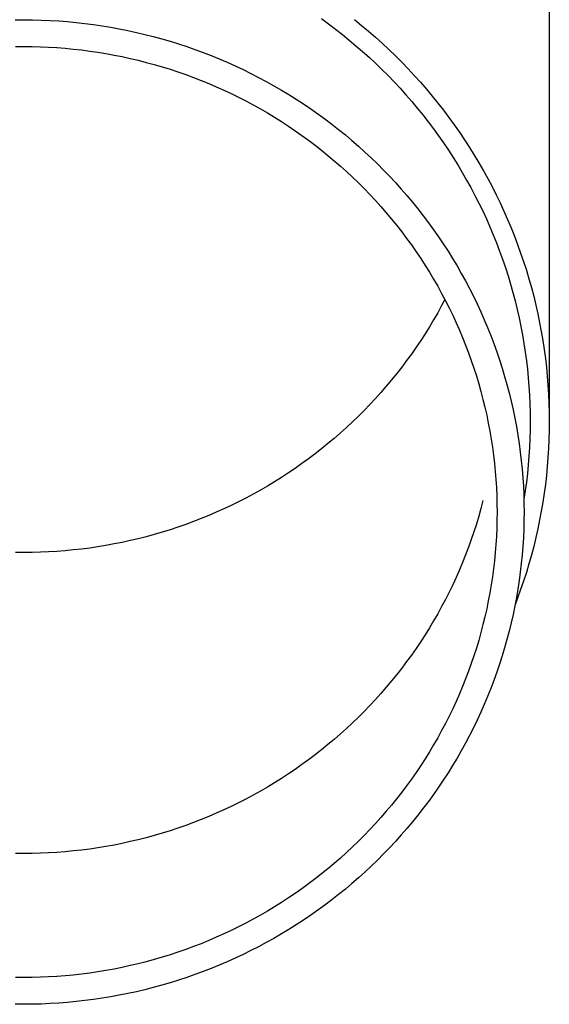
# Model space of a CAD drawing. Units: millimetres. Extents: x 0 to 42050, y 0 to 29700.
# Drawn here: x 5836 to 5866, y 11068 to 11125 of the extents above; entities that cross this region are included whole.
import ezdxf

# ---------------------------------------------------------------- set-up
doc = ezdxf.new("R2010")
doc.units = ezdxf.units.MM
doc.layers.add('YKK_13', color=4, linetype='Continuous', lineweight=30)

msp = doc.modelspace()

# ---------------------------------------------------------------- linework, layer by layer
at = {"layer": 'YKK_13'}
for p, q in [((5866.493, 11129.143), (5866.493, 11101.557)), ((5835.842, 11124.618), (5836.343, 11124.622)), ((5836.343, 11124.622), (5836.844, 11124.618)), ((5836.844, 11124.618), (5837.345, 11124.605)), ((5837.345, 11124.605), (5837.845, 11124.583)), ((5837.845, 11124.583), (5838.345, 11124.553)), ((5838.345, 11124.553), (5838.844, 11124.515)), ((5838.844, 11124.515), (5839.343, 11124.467)), ((5839.343, 11124.467), (5839.841, 11124.411)), ((5839.841, 11124.411), (5840.337, 11124.347)), ((5840.337, 11124.347), (5840.833, 11124.274)), ((5840.833, 11124.274), (5841.327, 11124.193)), ((5841.327, 11124.193), (5841.819, 11124.103)), ((5853.418, 11124.686), (5853.826, 11124.39)), ((5853.826, 11124.39), (5854.228, 11124.086)), ((5855.317, 11124.63), (5855.723, 11124.3)), ((5855.723, 11124.3), (5856.123, 11123.964)), ((5841.819, 11124.103), (5842.31, 11124.004)), ((5842.31, 11124.004), (5842.799, 11123.897)), ((5842.799, 11123.897), (5843.286, 11123.782)), ((5843.286, 11123.782), (5843.771, 11123.659)), ((5843.771, 11123.659), (5844.254, 11123.527)), ((5854.228, 11124.086), (5854.625, 11123.775)), ((5854.625, 11123.775), (5855.016, 11123.458)), ((5856.123, 11123.964), (5856.517, 11123.621)), ((5856.517, 11123.621), (5856.905, 11123.27)), ((5835.869, 11123.083), (5836.343, 11123.087)), ((5836.343, 11123.087), (5836.817, 11123.083)), ((5836.817, 11123.083), (5837.29, 11123.071)), ((5837.29, 11123.071), (5837.764, 11123.051)), ((5837.764, 11123.051), (5838.237, 11123.022)), ((5844.254, 11123.527), (5844.734, 11123.387)), ((5844.734, 11123.387), (5845.212, 11123.238)), ((5845.212, 11123.238), (5845.687, 11123.082)), ((5845.687, 11123.082), (5846.159, 11122.917)), ((5855.016, 11123.458), (5855.401, 11123.134)), ((5855.401, 11123.134), (5855.781, 11122.803)), ((5856.905, 11123.27), (5857.287, 11122.914)), ((5838.237, 11123.022), (5838.709, 11122.985)), ((5838.709, 11122.985), (5839.181, 11122.941)), ((5839.181, 11122.941), (5839.652, 11122.888)), ((5839.652, 11122.888), (5840.121, 11122.827)), ((5840.121, 11122.827), (5840.59, 11122.758)), ((5840.59, 11122.758), (5841.057, 11122.681)), ((5841.057, 11122.681), (5841.523, 11122.596)), ((5841.523, 11122.596), (5841.988, 11122.503)), ((5841.988, 11122.503), (5842.45, 11122.402)), ((5846.159, 11122.917), (5846.628, 11122.744)), ((5846.628, 11122.744), (5847.094, 11122.563)), ((5847.094, 11122.563), (5847.557, 11122.374)), ((5855.781, 11122.803), (5856.155, 11122.466)), ((5857.287, 11122.914), (5857.662, 11122.551)), ((5857.662, 11122.551), (5858.031, 11122.181)), ((5842.45, 11122.402), (5842.911, 11122.293)), ((5842.911, 11122.293), (5843.37, 11122.176)), ((5843.37, 11122.176), (5843.826, 11122.051)), ((5843.826, 11122.051), (5844.281, 11121.919)), ((5844.281, 11121.919), (5844.733, 11121.778)), ((5847.557, 11122.374), (5848.016, 11122.178)), ((5848.016, 11122.178), (5848.472, 11121.973)), ((5848.472, 11121.973), (5848.924, 11121.761)), ((5856.155, 11122.466), (5856.523, 11122.123)), ((5856.523, 11122.123), (5856.884, 11121.773)), ((5858.031, 11122.181), (5858.393, 11121.805)), ((5844.733, 11121.778), (5845.182, 11121.63)), ((5845.182, 11121.63), (5845.629, 11121.475)), ((5845.629, 11121.475), (5846.073, 11121.311)), ((5848.924, 11121.761), (5849.372, 11121.54)), ((5849.372, 11121.54), (5849.817, 11121.312)), ((5856.884, 11121.773), (5857.24, 11121.417)), ((5857.24, 11121.417), (5857.589, 11121.055)), ((5858.393, 11121.805), (5858.749, 11121.423)), ((5858.749, 11121.423), (5859.097, 11121.035)), ((5846.073, 11121.311), (5846.514, 11121.14)), ((5846.514, 11121.14), (5846.951, 11120.961)), ((5846.951, 11120.961), (5847.386, 11120.775)), ((5847.386, 11120.775), (5847.817, 11120.582)), ((5849.817, 11121.312), (5850.257, 11121.077)), ((5850.257, 11121.077), (5850.693, 11120.834)), ((5850.693, 11120.834), (5851.125, 11120.584)), ((5857.589, 11121.055), (5857.931, 11120.687)), ((5859.097, 11121.035), (5859.439, 11120.641)), ((5847.817, 11120.582), (5848.245, 11120.381)), ((5848.245, 11120.381), (5848.669, 11120.173)), ((5851.125, 11120.584), (5851.552, 11120.326)), ((5851.552, 11120.326), (5851.974, 11120.061)), ((5857.931, 11120.687), (5858.267, 11120.313)), ((5858.267, 11120.313), (5858.597, 11119.934)), ((5859.439, 11120.641), (5859.774, 11120.241)), ((5859.774, 11120.241), (5860.101, 11119.836)), ((5848.669, 11120.173), (5849.089, 11119.957)), ((5849.089, 11119.957), (5849.506, 11119.734)), ((5849.506, 11119.734), (5849.918, 11119.505)), ((5851.974, 11120.061), (5852.392, 11119.788)), ((5852.392, 11119.788), (5852.805, 11119.509)), ((5858.597, 11119.934), (5858.919, 11119.549)), ((5860.101, 11119.836), (5860.422, 11119.424)), ((5849.918, 11119.505), (5850.326, 11119.268)), ((5850.326, 11119.268), (5850.73, 11119.024)), ((5852.805, 11119.509), (5853.212, 11119.222)), ((5853.212, 11119.222), (5853.615, 11118.929)), ((5858.919, 11119.549), (5859.235, 11119.158)), ((5859.235, 11119.158), (5859.543, 11118.762)), ((5860.422, 11119.424), (5860.735, 11119.008)), ((5850.73, 11119.024), (5851.13, 11118.773)), ((5851.13, 11118.773), (5851.525, 11118.516)), ((5851.525, 11118.516), (5851.916, 11118.251)), ((5853.615, 11118.929), (5854.012, 11118.628)), ((5854.012, 11118.628), (5854.404, 11118.321)), ((5859.543, 11118.762), (5859.845, 11118.361)), ((5860.735, 11119.008), (5861.04, 11118.586)), ((5861.04, 11118.586), (5861.338, 11118.159)), ((5851.916, 11118.251), (5852.301, 11117.98)), ((5852.301, 11117.98), (5852.682, 11117.703)), ((5854.404, 11118.321), (5854.791, 11118.007)), ((5854.791, 11118.007), (5855.172, 11117.687)), ((5859.845, 11118.361), (5860.139, 11117.955)), ((5860.139, 11117.955), (5860.426, 11117.544)), ((5861.338, 11118.159), (5861.629, 11117.727)), ((5852.682, 11117.703), (5853.058, 11117.419)), ((5853.058, 11117.419), (5853.429, 11117.128)), ((5855.172, 11117.687), (5855.547, 11117.36)), ((5860.426, 11117.544), (5860.706, 11117.128)), ((5861.629, 11117.727), (5861.912, 11117.29)), ((5853.429, 11117.128), (5853.795, 11116.831)), ((5853.795, 11116.831), (5854.155, 11116.528)), ((5855.547, 11117.36), (5855.916, 11117.026)), ((5855.916, 11117.026), (5856.28, 11116.686)), ((5860.706, 11117.128), (5860.979, 11116.707)), ((5861.912, 11117.29), (5862.187, 11116.848)), ((5862.187, 11116.848), (5862.454, 11116.402)), ((5854.155, 11116.528), (5854.51, 11116.219)), ((5856.28, 11116.686), (5856.637, 11116.341)), ((5856.637, 11116.341), (5856.988, 11115.989)), ((5860.979, 11116.707), (5861.244, 11116.282)), ((5861.244, 11116.282), (5861.501, 11115.852)), ((5862.454, 11116.402), (5862.713, 11115.951)), ((5854.51, 11116.219), (5854.859, 11115.904)), ((5854.859, 11115.904), (5855.203, 11115.582)), ((5856.988, 11115.989), (5857.333, 11115.631)), ((5861.501, 11115.852), (5861.751, 11115.417)), ((5862.713, 11115.951), (5862.964, 11115.495)), ((5855.203, 11115.582), (5855.541, 11115.255)), ((5855.541, 11115.255), (5855.873, 11114.922)), ((5857.333, 11115.631), (5857.671, 11115.267)), ((5857.671, 11115.267), (5858.003, 11114.897)), ((5861.751, 11115.417), (5861.993, 11114.979)), ((5862.964, 11115.495), (5863.207, 11115.036)), ((5855.873, 11114.922), (5856.199, 11114.584)), ((5856.199, 11114.584), (5856.519, 11114.24)), ((5858.003, 11114.897), (5858.328, 11114.522)), ((5861.993, 11114.979), (5862.227, 11114.536)), ((5863.207, 11115.036), (5863.442, 11114.572)), ((5863.442, 11114.572), (5863.668, 11114.104)), ((5856.519, 11114.24), (5856.833, 11113.89)), ((5858.328, 11114.522), (5858.647, 11114.141)), ((5858.647, 11114.141), (5858.959, 11113.755)), ((5862.227, 11114.536), (5862.453, 11114.09)), ((5862.453, 11114.09), (5862.671, 11113.639)), ((5863.668, 11114.104), (5863.886, 11113.633)), ((5856.833, 11113.89), (5857.141, 11113.535)), ((5857.141, 11113.535), (5857.442, 11113.175)), ((5858.959, 11113.755), (5859.264, 11113.363)), ((5862.671, 11113.639), (5862.881, 11113.185)), ((5863.886, 11113.633), (5864.096, 11113.157)), ((5857.442, 11113.175), (5857.737, 11112.81)), ((5859.264, 11113.363), (5859.562, 11112.967)), ((5859.562, 11112.967), (5859.853, 11112.565)), ((5862.881, 11113.185), (5863.084, 11112.728)), ((5864.096, 11113.157), (5864.298, 11112.679)), ((5857.737, 11112.81), (5858.026, 11112.44)), ((5858.026, 11112.44), (5858.308, 11112.065)), ((5859.853, 11112.565), (5860.136, 11112.158)), ((5863.084, 11112.728), (5863.278, 11112.267)), ((5864.298, 11112.679), (5864.49, 11112.197)), ((5858.308, 11112.065), (5858.583, 11111.685)), ((5860.136, 11112.158), (5860.413, 11111.747)), ((5860.413, 11111.747), (5860.682, 11111.331)), ((5863.278, 11112.267), (5863.463, 11111.802)), ((5863.463, 11111.802), (5863.641, 11111.335)), ((5864.49, 11112.197), (5864.675, 11111.711)), ((5858.583, 11111.685), (5858.851, 11111.3)), ((5858.851, 11111.3), (5859.113, 11110.911)), ((5860.682, 11111.331), (5860.944, 11110.91)), ((5863.641, 11111.335), (5863.81, 11110.865)), ((5864.675, 11111.711), (5864.85, 11111.223)), ((5864.85, 11111.223), (5865.017, 11110.731)), ((5859.113, 11110.911), (5859.367, 11110.517)), ((5860.944, 11110.91), (5861.198, 11110.485)), ((5863.81, 11110.865), (5863.971, 11110.391)), ((5865.017, 11110.731), (5865.176, 11110.237)), ((5859.367, 11110.517), (5859.615, 11110.119)), ((5859.615, 11110.119), (5859.856, 11109.717)), ((5861.198, 11110.485), (5861.445, 11110.055)), ((5861.445, 11110.055), (5861.684, 11109.621)), ((5863.971, 11110.391), (5864.124, 11109.916)), ((5865.176, 11110.237), (5865.325, 11109.74)), ((5859.856, 11109.717), (5860.089, 11109.311)), ((5861.684, 11109.621), (5861.915, 11109.184)), ((5864.124, 11109.916), (5864.268, 11109.437)), ((5865.325, 11109.74), (5865.466, 11109.241)), ((5860.089, 11109.311), (5860.315, 11108.901)), ((5860.315, 11108.901), (5860.534, 11108.487)), ((5861.915, 11109.184), (5862.138, 11108.742)), ((5864.268, 11109.437), (5864.403, 11108.956)), ((5864.403, 11108.956), (5864.53, 11108.473)), ((5865.466, 11109.241), (5865.597, 11108.739)), ((5860.498, 11108.554), (5860.315, 11108.208)), ((5860.534, 11108.487), (5860.745, 11108.069)), ((5862.138, 11108.742), (5862.354, 11108.297)), ((5864.53, 11108.473), (5864.648, 11107.988)), ((5865.597, 11108.739), (5865.72, 11108.235)), ((5860.089, 11107.797), (5859.856, 11107.391)), ((5860.315, 11108.208), (5860.089, 11107.797)), ((5860.745, 11108.069), (5860.949, 11107.648)), ((5862.354, 11108.297), (5862.562, 11107.848)), ((5862.562, 11107.848), (5862.761, 11107.395)), ((5864.648, 11107.988), (5864.758, 11107.501)), ((5865.72, 11108.235), (5865.834, 11107.729)), ((5859.856, 11107.391), (5859.615, 11106.989)), ((5860.949, 11107.648), (5861.146, 11107.223)), ((5861.146, 11107.223), (5861.335, 11106.795)), ((5862.761, 11107.395), (5862.953, 11106.939)), ((5864.758, 11107.501), (5864.859, 11107.012)), ((5865.834, 11107.729), (5865.939, 11107.222)), ((5865.939, 11107.222), (5866.035, 11106.712)), ((5859.615, 11106.989), (5859.367, 11106.591)), ((5861.335, 11106.795), (5861.516, 11106.364)), ((5862.953, 11106.939), (5863.137, 11106.48)), ((5864.859, 11107.012), (5864.952, 11106.521)), ((5866.035, 11106.712), (5866.122, 11106.201)), ((5859.113, 11106.198), (5858.851, 11105.808)), ((5859.367, 11106.591), (5859.113, 11106.198)), ((5861.516, 11106.364), (5861.69, 11105.93)), ((5863.137, 11106.48), (5863.312, 11106.018)), ((5864.952, 11106.521), (5865.035, 11106.029)), ((5866.122, 11106.201), (5866.2, 11105.689)), ((5858.851, 11105.808), (5858.583, 11105.424)), ((5861.69, 11105.93), (5861.856, 11105.493)), ((5863.312, 11106.018), (5863.479, 11105.553)), ((5863.479, 11105.553), (5863.638, 11105.085)), ((5865.035, 11106.029), (5865.11, 11105.536)), ((5865.11, 11105.536), (5865.176, 11105.041)), ((5866.2, 11105.689), (5866.268, 11105.175)), ((5858.308, 11105.044), (5858.026, 11104.669)), ((5858.583, 11105.424), (5858.308, 11105.044)), ((5861.856, 11105.493), (5862.014, 11105.053)), ((5862.014, 11105.053), (5862.164, 11104.61)), ((5863.638, 11105.085), (5863.789, 11104.614)), ((5865.176, 11105.041), (5865.234, 11104.545)), ((5866.268, 11105.175), (5866.328, 11104.66)), ((5858.026, 11104.669), (5857.737, 11104.298)), ((5862.164, 11104.61), (5862.307, 11104.165)), ((5863.789, 11104.614), (5863.931, 11104.141)), ((5865.234, 11104.545), (5865.282, 11104.048)), ((5866.328, 11104.66), (5866.378, 11104.144)), ((5857.442, 11103.933), (5857.141, 11103.573)), ((5857.737, 11104.298), (5857.442, 11103.933)), ((5862.307, 11104.165), (5862.441, 11103.718)), ((5863.931, 11104.141), (5864.065, 11103.665)), ((5865.282, 11104.048), (5865.322, 11103.551)), ((5866.378, 11104.144), (5866.419, 11103.628)), ((5857.141, 11103.573), (5856.833, 11103.218)), ((5862.441, 11103.718), (5862.568, 11103.268)), ((5862.568, 11103.268), (5862.686, 11102.816)), ((5864.065, 11103.665), (5864.19, 11103.187)), ((5865.322, 11103.551), (5865.353, 11103.053)), ((5866.419, 11103.628), (5866.452, 11103.11)), ((5856.519, 11102.869), (5856.199, 11102.525)), ((5856.833, 11103.218), (5856.519, 11102.869)), ((5862.686, 11102.816), (5862.797, 11102.362)), ((5864.19, 11103.187), (5864.307, 11102.708)), ((5864.307, 11102.708), (5864.416, 11102.226)), ((5865.353, 11103.053), (5865.375, 11102.554)), ((5866.452, 11103.11), (5866.475, 11102.593)), ((5855.873, 11102.186), (5855.541, 11101.853)), ((5856.199, 11102.525), (5855.873, 11102.186)), ((5862.797, 11102.362), (5862.9, 11101.907)), ((5864.416, 11102.226), (5864.516, 11101.742)), ((5865.375, 11102.554), (5865.389, 11102.056)), ((5866.475, 11102.593), (5866.488, 11102.075)), ((5855.541, 11101.853), (5855.203, 11101.526)), ((5862.9, 11101.907), (5862.994, 11101.449)), ((5864.516, 11101.742), (5864.607, 11101.257)), ((5865.389, 11102.056), (5865.393, 11101.557)), ((5865.393, 11101.557), (5865.389, 11101.058)), ((5866.488, 11102.075), (5866.493, 11101.557)), ((5866.493, 11101.557), (5866.488, 11101.038)), ((5854.859, 11101.205), (5854.51, 11100.889)), ((5855.203, 11101.526), (5854.859, 11101.205)), ((5862.994, 11101.449), (5863.08, 11100.991)), ((5863.08, 11100.991), (5863.159, 11100.53)), ((5864.607, 11101.257), (5864.69, 11100.77)), ((5865.389, 11101.058), (5865.375, 11100.559)), ((5866.488, 11101.038), (5866.475, 11100.52)), ((5854.155, 11100.58), (5853.795, 11100.277)), ((5854.51, 11100.889), (5854.155, 11100.58)), ((5863.159, 11100.53), (5863.229, 11100.069)), ((5864.69, 11100.77), (5864.764, 11100.282)), ((5865.375, 11100.559), (5865.353, 11100.06)), ((5866.475, 11100.52), (5866.452, 11100.003)), ((5853.429, 11099.98), (5853.058, 11099.69)), ((5853.795, 11100.277), (5853.429, 11099.98)), ((5863.229, 11100.069), (5863.291, 11099.606)), ((5864.764, 11100.282), (5864.829, 11099.793)), ((5865.353, 11100.06), (5865.322, 11099.562)), ((5866.452, 11100.003), (5866.419, 11099.486)), ((5852.682, 11099.406), (5852.301, 11099.128)), ((5853.058, 11099.69), (5852.682, 11099.406)), ((5863.291, 11099.606), (5863.344, 11099.142)), ((5864.829, 11099.793), (5864.886, 11099.303)), ((5864.886, 11099.303), (5864.934, 11098.811)), ((5865.322, 11099.562), (5865.282, 11099.065)), ((5866.419, 11099.486), (5866.378, 11098.969)), ((5851.916, 11098.857), (5851.525, 11098.593)), ((5852.301, 11099.128), (5851.916, 11098.857)), ((5863.344, 11099.142), (5863.39, 11098.678)), ((5864.934, 11098.811), (5864.973, 11098.32)), ((5865.282, 11099.065), (5865.234, 11098.568)), ((5866.378, 11098.969), (5866.328, 11098.453)), ((5851.13, 11098.335), (5850.73, 11098.084)), ((5851.525, 11098.593), (5851.13, 11098.335)), ((5863.39, 11098.678), (5863.427, 11098.212)), ((5863.427, 11098.212), (5863.456, 11097.747)), ((5864.973, 11098.32), (5865.004, 11097.827)), ((5865.234, 11098.568), (5865.176, 11098.072)), ((5866.328, 11098.453), (5866.268, 11097.938)), ((5849.918, 11097.604), (5849.506, 11097.374)), ((5850.326, 11097.841), (5849.918, 11097.604)), ((5850.73, 11098.084), (5850.326, 11097.841)), ((5863.456, 11097.747), (5863.476, 11097.28)), ((5865.004, 11097.827), (5865.025, 11097.334)), ((5865.176, 11098.072), (5865.11, 11097.578)), ((5866.268, 11097.938), (5866.2, 11097.425)), ((5849.089, 11097.151), (5848.669, 11096.936)), ((5849.506, 11097.374), (5849.089, 11097.151)), ((5863.476, 11097.28), (5863.489, 11096.814)), ((5865.025, 11097.334), (5865.039, 11096.841)), ((5865.11, 11097.578), (5865.035, 11097.084)), ((5866.2, 11097.425), (5866.122, 11096.912)), ((5847.817, 11096.527), (5847.386, 11096.333)), ((5848.245, 11096.727), (5847.817, 11096.527)), ((5848.669, 11096.936), (5848.245, 11096.727)), ((5862.568, 11096.55), (5862.441, 11096.101)), ((5862.686, 11097.002), (5862.568, 11096.55)), ((5863.489, 11096.814), (5863.493, 11096.347)), ((5865.039, 11096.841), (5865.043, 11096.347)), ((5866.122, 11096.912), (5866.035, 11096.401)), ((5846.514, 11095.968), (5846.073, 11095.797)), ((5846.951, 11096.147), (5846.514, 11095.968)), ((5847.386, 11096.333), (5846.951, 11096.147)), ((5862.441, 11096.101), (5862.307, 11095.653)), ((5863.493, 11096.347), (5863.489, 11095.88)), ((5865.043, 11096.347), (5865.039, 11095.854)), ((5865.939, 11095.891), (5865.834, 11095.384)), ((5866.035, 11096.401), (5865.939, 11095.891)), ((5844.733, 11095.33), (5844.281, 11095.19)), ((5845.182, 11095.478), (5844.733, 11095.33)), ((5845.629, 11095.634), (5845.182, 11095.478)), ((5846.073, 11095.797), (5845.629, 11095.634)), ((5862.307, 11095.653), (5862.164, 11095.208)), ((5863.476, 11095.414), (5863.456, 11094.948)), ((5863.489, 11095.88), (5863.476, 11095.414)), ((5865.025, 11095.36), (5865.004, 11094.867)), ((5865.039, 11095.854), (5865.025, 11095.36)), ((5865.834, 11095.384), (5865.72, 11094.878)), ((5842.911, 11094.815), (5842.45, 11094.707)), ((5843.37, 11094.932), (5842.911, 11094.815)), ((5843.826, 11095.057), (5843.37, 11094.932)), ((5844.281, 11095.19), (5843.826, 11095.057)), ((5862.014, 11094.765), (5861.856, 11094.326)), ((5862.164, 11095.208), (5862.014, 11094.765)), ((5863.456, 11094.948), (5863.427, 11094.482)), ((5865.004, 11094.867), (5864.973, 11094.375)), ((5865.72, 11094.878), (5865.597, 11094.374)), ((5839.652, 11094.221), (5839.181, 11094.168)), ((5840.121, 11094.281), (5839.652, 11094.221)), ((5840.59, 11094.35), (5840.121, 11094.281)), ((5841.057, 11094.427), (5840.59, 11094.35)), ((5841.523, 11094.512), (5841.057, 11094.427)), ((5841.988, 11094.606), (5841.523, 11094.512)), ((5842.45, 11094.707), (5841.988, 11094.606)), ((5861.856, 11094.326), (5861.69, 11093.888)), ((5863.427, 11094.482), (5863.39, 11094.017)), ((5864.973, 11094.375), (5864.934, 11093.883)), ((5865.597, 11094.374), (5865.466, 11093.872)), ((5836.343, 11094.021), (5835.869, 11094.025)), ((5836.817, 11094.025), (5836.343, 11094.021)), ((5837.29, 11094.037), (5836.817, 11094.025)), ((5837.764, 11094.058), (5837.29, 11094.037)), ((5838.237, 11094.086), (5837.764, 11094.058)), ((5838.709, 11094.123), (5838.237, 11094.086)), ((5839.181, 11094.168), (5838.709, 11094.123)), ((5861.69, 11093.888), (5861.516, 11093.454)), ((5863.39, 11094.017), (5863.344, 11093.552)), ((5864.934, 11093.883), (5864.886, 11093.392)), ((5865.466, 11093.872), (5865.325, 11093.373)), ((5861.516, 11093.454), (5861.335, 11093.023)), ((5863.291, 11093.088), (5863.229, 11092.626)), ((5863.344, 11093.552), (5863.291, 11093.088)), ((5864.886, 11093.392), (5864.829, 11092.901)), ((5865.325, 11093.373), (5865.176, 11092.876)), ((5861.146, 11092.595), (5860.949, 11092.17)), ((5861.335, 11093.023), (5861.146, 11092.595)), ((5863.229, 11092.626), (5863.159, 11092.164)), ((5864.829, 11092.901), (5864.764, 11092.412)), ((5865.176, 11092.876), (5865.017, 11092.382)), ((5860.949, 11092.17), (5860.745, 11091.749)), ((5863.159, 11092.164), (5863.08, 11091.704)), ((5864.764, 11092.412), (5864.69, 11091.924)), ((5865.017, 11092.382), (5864.85, 11091.89)), ((5860.745, 11091.749), (5860.534, 11091.331)), ((5863.08, 11091.704), (5862.994, 11091.245)), ((5864.607, 11091.437), (5864.516, 11090.952)), ((5864.675, 11091.402), (5864.527, 11091.014)), ((5864.69, 11091.924), (5864.607, 11091.437)), ((5864.85, 11091.89), (5864.675, 11091.402)), ((5860.315, 11090.918), (5860.089, 11090.507)), ((5860.534, 11091.331), (5860.315, 11090.918)), ((5862.994, 11091.245), (5862.9, 11090.788)), ((5864.516, 11090.952), (5864.416, 11090.468)), ((5860.089, 11090.507), (5859.856, 11090.101)), ((5862.797, 11090.332), (5862.686, 11089.878)), ((5862.9, 11090.788), (5862.797, 11090.332)), ((5864.416, 11090.468), (5864.307, 11089.987)), ((5859.615, 11089.699), (5859.367, 11089.301)), ((5859.856, 11090.101), (5859.615, 11089.699)), ((5862.686, 11089.878), (5862.568, 11089.426)), ((5864.307, 11089.987), (5864.19, 11089.507)), ((5859.367, 11089.301), (5859.113, 11088.908)), ((5862.568, 11089.426), (5862.441, 11088.977)), ((5864.19, 11089.507), (5864.065, 11089.029)), ((5859.113, 11088.908), (5858.851, 11088.518)), ((5862.441, 11088.977), (5862.307, 11088.529)), ((5863.931, 11088.554), (5863.789, 11088.08)), ((5864.065, 11089.029), (5863.931, 11088.554)), ((5858.583, 11088.134), (5858.308, 11087.754)), ((5858.851, 11088.518), (5858.583, 11088.134)), ((5862.164, 11088.084), (5862.014, 11087.641)), ((5862.307, 11088.529), (5862.164, 11088.084)), ((5863.789, 11088.08), (5863.638, 11087.61)), ((5858.308, 11087.754), (5858.026, 11087.379)), ((5862.014, 11087.641), (5861.856, 11087.202)), ((5863.638, 11087.61), (5863.479, 11087.142)), ((5857.737, 11087.008), (5857.442, 11086.643)), ((5858.026, 11087.379), (5857.737, 11087.008)), ((5861.856, 11087.202), (5861.69, 11086.764)), ((5863.479, 11087.142), (5863.312, 11086.677)), ((5857.141, 11086.283), (5856.833, 11085.928)), ((5857.442, 11086.643), (5857.141, 11086.283)), ((5861.516, 11086.33), (5861.335, 11085.899)), ((5861.69, 11086.764), (5861.516, 11086.33)), ((5863.312, 11086.677), (5863.137, 11086.214)), ((5856.833, 11085.928), (5856.519, 11085.579)), ((5861.335, 11085.899), (5861.146, 11085.471)), ((5862.953, 11085.755), (5862.761, 11085.299)), ((5863.137, 11086.214), (5862.953, 11085.755)), ((5856.199, 11085.235), (5855.873, 11084.896)), ((5856.519, 11085.579), (5856.199, 11085.235)), ((5861.146, 11085.471), (5860.949, 11085.046)), ((5862.761, 11085.299), (5862.562, 11084.847)), ((5855.873, 11084.896), (5855.541, 11084.563)), ((5860.745, 11084.625), (5860.534, 11084.207)), ((5860.949, 11085.046), (5860.745, 11084.625)), ((5862.562, 11084.847), (5862.354, 11084.398)), ((5855.203, 11084.236), (5854.859, 11083.915)), ((5855.541, 11084.563), (5855.203, 11084.236)), ((5860.534, 11084.207), (5860.315, 11083.793)), ((5862.354, 11084.398), (5862.138, 11083.952)), ((5854.51, 11083.599), (5854.155, 11083.29)), ((5854.859, 11083.915), (5854.51, 11083.599)), ((5860.315, 11083.793), (5860.089, 11083.383)), ((5861.915, 11083.511), (5861.684, 11083.073)), ((5862.138, 11083.952), (5861.915, 11083.511)), ((5853.795, 11082.987), (5853.429, 11082.69)), ((5854.155, 11083.29), (5853.795, 11082.987)), ((5859.856, 11082.977), (5859.615, 11082.575)), ((5860.089, 11083.383), (5859.856, 11082.977)), ((5861.684, 11083.073), (5861.445, 11082.639)), ((5853.058, 11082.4), (5852.682, 11082.116)), ((5853.429, 11082.69), (5853.058, 11082.4)), ((5859.615, 11082.575), (5859.367, 11082.177)), ((5861.445, 11082.639), (5861.198, 11082.21)), ((5852.301, 11081.838), (5851.916, 11081.567)), ((5852.682, 11082.116), (5852.301, 11081.838)), ((5859.113, 11081.784), (5858.851, 11081.394)), ((5859.367, 11082.177), (5859.113, 11081.784)), ((5860.944, 11081.784), (5860.682, 11081.364)), ((5861.198, 11082.21), (5860.944, 11081.784)), ((5851.525, 11081.303), (5851.13, 11081.045)), ((5851.916, 11081.567), (5851.525, 11081.303)), ((5858.851, 11081.394), (5858.583, 11081.01)), ((5860.682, 11081.364), (5860.413, 11080.947)), ((5850.73, 11080.794), (5850.326, 11080.551)), ((5851.13, 11081.045), (5850.73, 11080.794)), ((5858.308, 11080.63), (5858.026, 11080.255)), ((5858.583, 11081.01), (5858.308, 11080.63)), ((5860.413, 11080.947), (5860.136, 11080.536)), ((5849.506, 11080.084), (5849.089, 11079.861)), ((5849.918, 11080.314), (5849.506, 11080.084)), ((5850.326, 11080.551), (5849.918, 11080.314)), ((5858.026, 11080.255), (5857.737, 11079.884)), ((5859.853, 11080.129), (5859.562, 11079.728)), ((5860.136, 11080.536), (5859.853, 11080.129)), ((5848.669, 11079.646), (5848.245, 11079.437)), ((5849.089, 11079.861), (5848.669, 11079.646)), ((5857.442, 11079.519), (5857.141, 11079.159)), ((5857.737, 11079.884), (5857.442, 11079.519)), ((5859.562, 11079.728), (5859.264, 11079.331)), ((5847.386, 11079.043), (5846.951, 11078.857)), ((5847.817, 11079.237), (5847.386, 11079.043)), ((5848.245, 11079.437), (5847.817, 11079.237)), ((5857.141, 11079.159), (5856.833, 11078.804)), ((5858.959, 11078.939), (5858.647, 11078.553)), ((5859.264, 11079.331), (5858.959, 11078.939)), ((5846.073, 11078.507), (5845.629, 11078.344)), ((5846.514, 11078.678), (5846.073, 11078.507)), ((5846.951, 11078.857), (5846.514, 11078.678)), ((5856.519, 11078.455), (5856.199, 11078.111)), ((5856.833, 11078.804), (5856.519, 11078.455)), ((5858.647, 11078.553), (5858.328, 11078.172)), ((5844.281, 11077.9), (5843.826, 11077.767)), ((5844.733, 11078.04), (5844.281, 11077.9)), ((5845.182, 11078.188), (5844.733, 11078.04)), ((5845.629, 11078.344), (5845.182, 11078.188)), ((5856.199, 11078.111), (5855.873, 11077.772)), ((5858.003, 11077.797), (5857.671, 11077.427)), ((5858.328, 11078.172), (5858.003, 11077.797)), ((5841.988, 11077.316), (5841.523, 11077.222)), ((5842.45, 11077.417), (5841.988, 11077.316)), ((5842.911, 11077.525), (5842.45, 11077.417)), ((5843.37, 11077.642), (5842.911, 11077.525)), ((5843.826, 11077.767), (5843.37, 11077.642)), ((5855.541, 11077.439), (5855.203, 11077.112)), ((5855.873, 11077.772), (5855.541, 11077.439)), ((5857.671, 11077.427), (5857.333, 11077.064)), ((5836.343, 11076.731), (5835.869, 11076.735)), ((5836.817, 11076.735), (5836.343, 11076.731)), ((5837.29, 11076.747), (5836.817, 11076.735)), ((5837.764, 11076.768), (5837.29, 11076.747)), ((5838.237, 11076.796), (5837.764, 11076.768)), ((5838.709, 11076.833), (5838.237, 11076.796)), ((5839.181, 11076.878), (5838.709, 11076.833)), ((5839.652, 11076.931), (5839.181, 11076.878)), ((5840.121, 11076.991), (5839.652, 11076.931)), ((5840.59, 11077.06), (5840.121, 11076.991)), ((5841.057, 11077.137), (5840.59, 11077.06)), ((5841.523, 11077.222), (5841.057, 11077.137)), ((5854.859, 11076.791), (5854.51, 11076.475)), ((5855.203, 11077.112), (5854.859, 11076.791)), ((5856.988, 11076.706), (5856.637, 11076.354)), ((5857.333, 11077.064), (5856.988, 11076.706)), ((5854.155, 11076.166), (5853.795, 11075.863)), ((5854.51, 11076.475), (5854.155, 11076.166)), ((5856.637, 11076.354), (5856.28, 11076.008)), ((5853.429, 11075.566), (5853.058, 11075.276)), ((5853.795, 11075.863), (5853.429, 11075.566)), ((5855.916, 11075.668), (5855.547, 11075.335)), ((5856.28, 11076.008), (5855.916, 11075.668)), ((5852.682, 11074.992), (5852.301, 11074.714)), ((5853.058, 11075.276), (5852.682, 11074.992)), ((5855.172, 11075.008), (5854.791, 11074.687)), ((5855.547, 11075.335), (5855.172, 11075.008)), ((5851.916, 11074.443), (5851.525, 11074.179)), ((5852.301, 11074.714), (5851.916, 11074.443)), ((5854.791, 11074.687), (5854.404, 11074.373)), ((5851.13, 11073.921), (5850.73, 11073.67)), ((5851.525, 11074.179), (5851.13, 11073.921)), ((5854.012, 11074.066), (5853.615, 11073.766)), ((5854.404, 11074.373), (5854.012, 11074.066)), ((5850.326, 11073.426), (5849.918, 11073.19)), ((5850.73, 11073.67), (5850.326, 11073.426)), ((5853.212, 11073.472), (5852.805, 11073.186)), ((5853.615, 11073.766), (5853.212, 11073.472)), ((5849.089, 11072.737), (5848.669, 11072.522)), ((5849.506, 11072.96), (5849.089, 11072.737)), ((5849.918, 11073.19), (5849.506, 11072.96)), ((5852.392, 11072.906), (5851.974, 11072.634)), ((5852.805, 11073.186), (5852.392, 11072.906)), ((5848.245, 11072.313), (5847.817, 11072.112)), ((5848.669, 11072.522), (5848.245, 11072.313)), ((5851.552, 11072.369), (5851.125, 11072.111)), ((5851.974, 11072.634), (5851.552, 11072.369)), ((5846.951, 11071.733), (5846.514, 11071.554)), ((5847.386, 11071.919), (5846.951, 11071.733)), ((5847.817, 11072.112), (5847.386, 11071.919)), ((5850.257, 11071.617), (5849.817, 11071.382)), ((5850.693, 11071.86), (5850.257, 11071.617)), ((5851.125, 11072.111), (5850.693, 11071.86)), ((5845.182, 11071.064), (5844.733, 11070.916)), ((5845.629, 11071.22), (5845.182, 11071.064)), ((5846.073, 11071.383), (5845.629, 11071.22)), ((5846.514, 11071.554), (5846.073, 11071.383)), ((5849.372, 11071.154), (5848.924, 11070.934)), ((5849.817, 11071.382), (5849.372, 11071.154)), ((5843.37, 11070.518), (5842.911, 11070.401)), ((5843.826, 11070.643), (5843.37, 11070.518)), ((5844.281, 11070.776), (5843.826, 11070.643)), ((5844.733, 11070.916), (5844.281, 11070.776)), ((5848.016, 11070.517), (5847.557, 11070.32)), ((5848.472, 11070.721), (5848.016, 11070.517)), ((5848.924, 11070.934), (5848.472, 11070.721)), ((5840.59, 11069.936), (5840.121, 11069.867)), ((5841.057, 11070.013), (5840.59, 11069.936)), ((5841.523, 11070.098), (5841.057, 11070.013)), ((5841.988, 11070.191), (5841.523, 11070.098)), ((5842.45, 11070.292), (5841.988, 11070.191)), ((5842.911, 11070.401), (5842.45, 11070.292)), ((5846.628, 11069.95), (5846.159, 11069.777)), ((5847.094, 11070.131), (5846.628, 11069.95)), ((5847.557, 11070.32), (5847.094, 11070.131)), ((5836.343, 11069.607), (5835.869, 11069.611)), ((5836.817, 11069.611), (5836.343, 11069.607)), ((5837.29, 11069.623), (5836.817, 11069.611)), ((5837.764, 11069.644), (5837.29, 11069.623)), ((5838.237, 11069.672), (5837.764, 11069.644)), ((5838.709, 11069.709), (5838.237, 11069.672)), ((5839.181, 11069.754), (5838.709, 11069.709)), ((5839.652, 11069.806), (5839.181, 11069.754)), ((5840.121, 11069.867), (5839.652, 11069.806)), ((5844.734, 11069.308), (5844.254, 11069.167)), ((5845.212, 11069.456), (5844.734, 11069.308)), ((5845.687, 11069.613), (5845.212, 11069.456)), ((5846.159, 11069.777), (5845.687, 11069.613)), ((5842.799, 11068.797), (5842.31, 11068.69)), ((5843.286, 11068.912), (5842.799, 11068.797)), ((5843.771, 11069.036), (5843.286, 11068.912)), ((5844.254, 11069.167), (5843.771, 11069.036)), ((5838.844, 11068.18), (5838.345, 11068.141)), ((5839.343, 11068.227), (5838.844, 11068.18)), ((5839.841, 11068.283), (5839.343, 11068.227)), ((5840.337, 11068.347), (5839.841, 11068.283)), ((5840.833, 11068.42), (5840.337, 11068.347)), ((5841.327, 11068.502), (5840.833, 11068.42)), ((5841.819, 11068.592), (5841.327, 11068.502)), ((5842.31, 11068.69), (5841.819, 11068.592)), ((5836.343, 11068.072), (5835.842, 11068.076)), ((5836.844, 11068.076), (5836.343, 11068.072)), ((5837.345, 11068.089), (5836.844, 11068.076)), ((5837.845, 11068.111), (5837.345, 11068.089)), ((5838.345, 11068.141), (5837.845, 11068.111))]:
    msp.add_line(p, q, dxfattribs=at)

doc.saveas('drawing.dxf')
